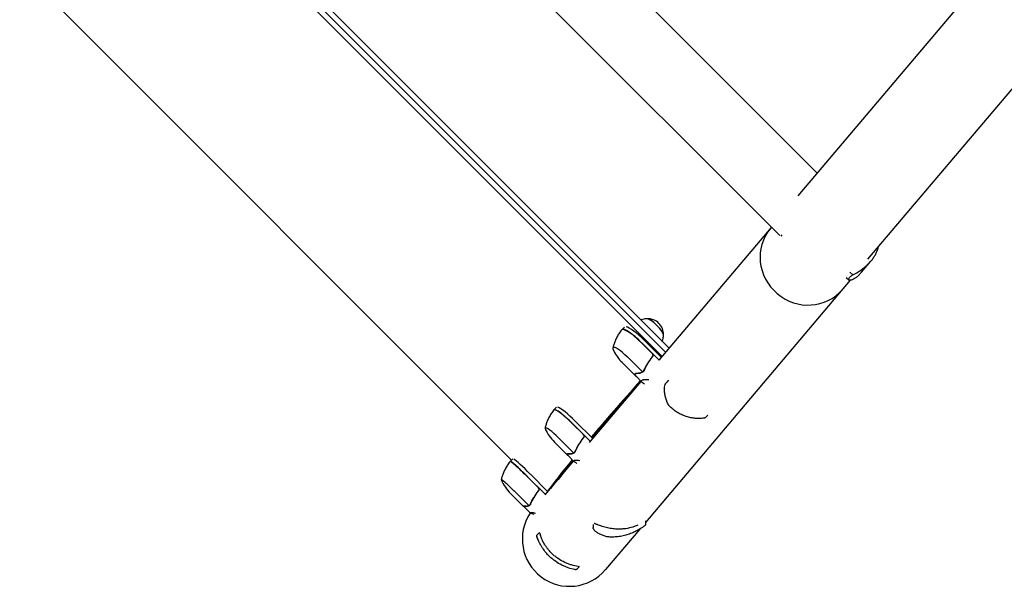
# Model space of a CAD drawing. Units: millimetres. Extents: x -11200 to 11200, y -11200 to 11200.
# Drawn here: x -4541 to -3480, y -4838 to -4227 of the extents above; entities that cross this region are included whole.
import ezdxf

# ---------------------------------------------------------------- set-up
doc = ezdxf.new("R2010")
doc.units = ezdxf.units.MM
doc.layers.add('2d', color=230, linetype='Continuous')

msp = doc.modelspace()

# ---------------------------------------------------------------- linework, layer by layer
at = {"layer": '2d'}
for p, q in [((-3701.9, -4417.1), (-1629, -1968.6)), ((-3626.7, -4485.6), (-1551.5, -2034.2)), ((-3721.9, -4460), (-4300.3, -3881.7)), ((-4421.4, -4001.1), (-3841, -4581.5)), ((-3848.7, -4590.4), (-4429.7, -4009.4)), ((-3844.8, -4586), (-4425.5, -4005.3)), ((-3681.4, -4392.9), (-3930.4, -4144)), ((-4541.2, -4171.7), (-4011, -4701.9)), ((-3851.9, -4594.3), (-3730.7, -4451.2)), ((-3719.4, -4459.2), (-3720.7, -4460.5)), ((-3633.7, -4499.5), (-3623.7, -4487.7)), ((-3623.7, -4487.7), (-3623.7, -4487.7)), ((-3646.2, -4499.6), (-3643.2, -4502.2)), ((-3645.8, -4508.1), (-3866.6, -4769)), ((-3650.3, -4505.2), (-3647.3, -4507.7)), ((-3647.2, -4507.8), (-3647.2, -4507.8)), ((-3889.3, -4558.7), (-3892.1, -4561.4)), ((-3849.3, -4591.3), (-3868, -4572.7)), ((-3859.6, -4586.8), (-3870.9, -4575.6)), ((-3870.7, -4575.4), (-3851.9, -4594.3)), ((-3886.1, -4590.8), (-3869.9, -4607)), ((-3891.8, -4596.6), (-3877.4, -4611)), ((-3868.9, -4606.5), (-3868.9, -4606.5)), ((-3926.9, -4682.9), (-3871.2, -4617.1)), ((-3877.6, -4609.1), (-3876.8, -4608.4)), ((-3877, -4611.2), (-3870.1, -4618.2)), ((-3841.7, -4615.8), (-3843.7, -4617.8)), ((-3962.4, -4644.8), (-3965.2, -4647.6)), ((-3923.4, -4678.8), (-3942.2, -4660)), ((-3799.4, -4653.6), (-3801.8, -4656)), ((-3933.9, -4674.1), (-3945.1, -4662.9)), ((-3945, -4662.8), (-3926, -4681.8)), ((-3960.2, -4678), (-3944, -4694.2)), ((-3964.7, -4682.5), (-3951, -4696.2)), ((-4012.4, -4703.4), (-4009.6, -4700.6)), ((-3950.9, -4695.5), (-3950.3, -4694.9)), ((-3950.6, -4696.4), (-3943.7, -4703.4)), ((-3943, -4693.7), (-3943, -4693.7)), ((-3974.6, -4739.2), (-3944, -4703.1)), ((-3982.5, -4731.2), (-3993.7, -4720)), ((-3993.6, -4719.9), (-3974.4, -4739)), ((-3971.8, -4736), (-3990.7, -4717)), ((-3970.9, -4733.7), (-3970.9, -4733.7)), ((-4011.8, -4738.1), (-3998.6, -4751.4)), ((-4008.5, -4734.8), (-3992.3, -4751)), ((-3998.3, -4751.4), (-3998, -4751.1)), ((-3998.2, -4751.6), (-3991.3, -4758.5)), ((-3991.4, -4750.6), (-3991.4, -4750.6)), ((-3923.1, -4771.3), (-3923.1, -4774.4)), ((-3872.8, -4776.3), (-3909.7, -4819.9)), ((-3866.6, -4767.3), (-3866.6, -4771)), ((-3980.8, -4779.9), (-3983.2, -4782.3)), ((-3937.7, -4816.7), (-3940.4, -4819.4))]:
    msp.add_line(p, q, dxfattribs=at)
for centre, radius, start, end in [((-3864.1, -4566.6), 17, 358.8581, 91.1419), ((-3856.5, -4561.2), 50, 207.511, 224.9999), ((-3929.4, -4647.1), 50, 205.4467, 225), ((-3976.5, -4702.8), 50, 204.2378, 225), ((-3948.5, -4787.1), 50.8, 146.2994, 319.7497)]:
    msp.add_arc(centre, radius, start, end, dxfattribs=at)
for centre, major_axis, ratio, start_param, end_param in [((-3693.1, -4485.3), (38.8, -32.8), 0.959216, 3.141593, 6.283185), ((-3856.1, -4558.7), (-8.84, 8.84), 0.207814, 3.199387, 6.225391), ((-3856.1, -4558.7), (-8.73, 8.73), 0.207814, 3.361944, 6.062834), ((-3874.5, -4579.3), (17.7, -17.7), 0.207814, 1.570796, 3.153438), ((-3874.4, -4579.1), (-17.7, 17.7), 0.207814, 6.283185, 6.306957), ((-3874.4, -4579.1), (-17.7, 17.7), 0.207814, 4.712388, 6.283185), ((-3871.6, -4576.4), (17.7, -17.7), 0.207814, 1.570796, 2.857699), ((-3888.7, -4593.5), (12.7, -12.7), 0.207814, 3.141592, 3.724648), ((-3888.7, -4593.5), (12.7, -12.7), 0.207814, 1.570796, 3.141592), ((-3947.6, -4665.4), (17.7, -17.7), 0.140733, 1.570796, 3.149518), ((-3947.5, -4665.3), (-17.7, 17.7), 0.140733, 4.712388, 6.283185), ((-3947.5, -4665.3), (-17.7, 17.7), 0.140733, 6.283185, 6.314636), ((-3944.7, -4662.5), (17.7, -17.7), 0.140733, 1.570796, 2.857699), ((-3840.4, -4640.9), (-1.8, -0.87), 0.654267, 6.282783, 6.283156), ((-3803.4, -4654.6), (-0.41, 1.96), 0.896752, 3.141591, 3.141696), ((-3962, -4679.8), (12.7, -12.7), 0.140733, 3.141592, 3.518861), ((-3962, -4679.8), (12.7, -12.7), 0.140733, 1.570796, 3.141592), ((-3991.9, -4718.2), (17.7, -17.7), 0.067102, 1.570796, 2.857698), ((-3994.9, -4721.2), (17.7, -17.7), 0.067102, 1.570796, 3.145342), ((-3994.7, -4721), (-17.7, 17.7), 0.067102, 0, 0.061079), ((-3994.7, -4721), (-17.7, 17.7), 0.067102, 4.712389, 6.283185), ((-4009.4, -4735.7), (12.7, -12.7), 0.067102, 3.141593, 3.316777), ((-4009.4, -4735.7), (12.7, -12.7), 0.067102, 1.570796, 3.141593)]:
    msp.add_ellipse(centre, major_axis=major_axis, ratio=ratio, start_param=start_param, end_param=end_param, dxfattribs=at)
for points, knots in [([(-3623.3, -4487.3), (-3622.9, -4486.7), (-3622.4, -4486.2), (-3621.6, -4485.1), (-3621.2, -4484.5), (-3620.1, -4482.8), (-3619.4, -4481.7), (-3618.1, -4479.5), (-3617.6, -4478.3), (-3616.6, -4476.1), (-3616.2, -4474.9), (-3615.7, -4473.3), (-3615.5, -4472.7), (-3615.4, -4472.2)], [0.02556721, 0.02556721, 0.02556721, 0.02556721, 0.0278438, 0.0278438, 0.03012038, 0.03012038, 0.03467356, 0.03467356, 0.03922673, 0.03922673, 0.04377991, 0.04377991, 0.04592547, 0.04592547, 0.04592547, 0.04592547]), ([(-3643.2, -4502.2), (-3641.2, -4501.3), (-3639.3, -4500.3), (-3635.6, -4498.1), (-3633.9, -4496.9), (-3631.3, -4495), (-3630.5, -4494.4), (-3628.9, -4493), (-3628.2, -4492.3), (-3625.9, -4490.2), (-3624.6, -4488.8), (-3623.3, -4487.3)], [0, 0, 0, 0, 0.0063918, 0.0063918, 0.01278361, 0.01278361, 0.01597951, 0.01597951, 0.01917541, 0.01917541, 0.02556721, 0.02556721, 0.02556721, 0.02556721]), ([(-3633.7, -4499.5), (-3633.9, -4499.8), (-3634.1, -4500), (-3634.8, -4500.8), (-3635.2, -4501.2), (-3636.5, -4502.6), (-3637.3, -4503.5), (-3638.2, -4504.3)], [0.053756319, 0.053756319, 0.053756319, 0.053756319, 0.054883113, 0.054883113, 0.056701157, 0.056701157, 0.060337245, 0.060337245, 0.060337245, 0.060337245]), ([(-3638.2, -4504.3), (-3639.2, -4505.2), (-3640.2, -4505.9), (-3642, -4507), (-3642.9, -4507.4), (-3644.1, -4507.8), (-3644.4, -4507.9), (-3644.9, -4508), (-3645.1, -4508), (-3645.4, -4508.1), (-3645.6, -4508.1), (-3646.3, -4508.1), (-3646.7, -4508.1), (-3647.3, -4507.7), (-3647.5, -4507.5), (-3647.5, -4507), (-3647.5, -4506.9), (-3647.5, -4506.8), (-3647.5, -4506.7), (-3647.3, -4506.3), (-3647.2, -4506.1), (-3646.7, -4505.4), (-3646.3, -4504.8), (-3645.3, -4503.9), (-3644.9, -4503.6), (-3644.1, -4502.9), (-3643.6, -4502.5), (-3643.2, -4502.2)], [0, 0, 0, 0, 0.00748124, 0.00748124, 0.01496248, 0.01496248, 0.01870311, 0.01870311, 0.02057342, 0.02057342, 0.02244373, 0.02244373, 0.02992497, 0.02992497, 0.03740621, 0.03740621, 0.03927652, 0.03927652, 0.04114683, 0.04114683, 0.04488745, 0.04488745, 0.0523687, 0.0523687, 0.05610932, 0.05610932, 0.05984994, 0.05984994, 0.05984994, 0.05984994]), ([(-3864.3, -4549.7), (-3864.8, -4549.7), (-3865.5, -4549.7), (-3866.9, -4549.8), (-3867.7, -4549.9), (-3869.3, -4550.3), (-3870.2, -4550.6), (-3871.3, -4551), (-3871.4, -4551), (-3871.5, -4551)], [6.0628339, 6.0628339, 6.0628339, 6.0628339, 6.1064286, 6.1064286, 6.1500233, 6.1500233, 6.1936179, 6.1936179, 6.1982897, 6.1982897, 6.1982897, 6.1982897]), ([(-3892.4, -4561.8), (-3893.4, -4563.1), (-3894.4, -4564.4), (-3896.1, -4567.1), (-3896.8, -4568.4), (-3898.2, -4571.1), (-3898.8, -4572.4), (-3899.9, -4575), (-3900.3, -4576.3), (-3901.1, -4578.8), (-3901.4, -4580), (-3901.7, -4581.2)], [6.3072913, 6.3072913, 6.3072913, 6.3072913, 6.3284281, 6.3284281, 6.3495648, 6.3495648, 6.3707015, 6.3707015, 6.3918382, 6.3918382, 6.4129749, 6.4129749, 6.4129749, 6.4129749]), ([(-3892.3, -4561.6), (-3892.3, -4561.6), (-3892.3, -4561.7), (-3892.3, -4561.7), (-3892.3, -4561.7), (-3892.3, -4561.7), (-3892.3, -4561.7), (-3892.4, -4561.7), (-3892.4, -4561.8), (-3892.4, -4561.8), (-3892.4, -4561.8), (-3892.4, -4561.8)], [0.01184556, 0.01184556, 0.01184556, 0.01184556, 0.01429766, 0.01429766, 0.01674975, 0.01674975, 0.01920184, 0.01920184, 0.02165394, 0.02165394, 0.02410603, 0.02410603, 0.02410603, 0.02410603]), ([(-3848.5, -4574), (-3848.5, -4573.9), (-3848.4, -4573.8), (-3848, -4572.8), (-3847.8, -4571.9), (-3847.4, -4570.2), (-3847.3, -4569.4), (-3847.2, -4568), (-3847.2, -4567.4), (-3847.2, -4566.8)], [3.2264883, 3.2264883, 3.2264883, 3.2264883, 3.23116, 3.23116, 3.2747547, 3.2747547, 3.3183494, 3.3183494, 3.361944, 3.361944, 3.361944, 3.361944]), ([(-3859.4, -4590.8), (-3861.3, -4593.1), (-3862.9, -4595.4), (-3865.8, -4600.3), (-3867.2, -4602.8), (-3868.3, -4605.4)], [0, 0, 0, 0, 0.00859307, 0.00859307, 0.01718614, 0.01718614, 0.01718614, 0.01718614]), ([(-3868.2, -4605.5), (-3867, -4602.9), (-3865.7, -4600.4), (-3863.4, -4596.7), (-3862.6, -4595.5), (-3861.4, -4593.7), (-3861, -4593.1), (-3860.1, -4591.9), (-3859.6, -4591.4), (-3859.2, -4590.8)], [0, 0, 0, 0, 0.00869705, 0.00869705, 0.01304558, 0.01304558, 0.01521984, 0.01521984, 0.01739411, 0.01739411, 0.01739411, 0.01739411]), ([(-3859.4, -4586.8), (-3859.3, -4586.9), (-3859.1, -4587.1), (-3858.9, -4587.4), (-3858.8, -4587.5), (-3858.7, -4587.9), (-3858.6, -4588), (-3858.5, -4588.4), (-3858.5, -4588.6), (-3858.5, -4588.9), (-3858.5, -4589.1), (-3858.6, -4589.5), (-3858.6, -4589.7), (-3858.7, -4590), (-3858.8, -4590.2), (-3859, -4590.5), (-3859.1, -4590.6), (-3859.2, -4590.8)], [0, 0, 0, 0, 0.000547172, 0.000547172, 0.001094344, 0.001094344, 0.001641516, 0.001641516, 0.002188688, 0.002188688, 0.00273586, 0.00273586, 0.003283032, 0.003283032, 0.003830204, 0.003830204, 0.004377377, 0.004377377, 0.004377377, 0.004377377]), ([(-3859.1, -4587.6), (-3858.9, -4587.9), (-3858.9, -4588.1), (-3858.8, -4588.6), (-3858.8, -4588.7), (-3858.8, -4589), (-3858.8, -4589.1), (-3858.8, -4589.5), (-3858.9, -4589.8), (-3859.1, -4590.3), (-3859.3, -4590.6), (-3859.4, -4590.8)], [0.001013661, 0.001013661, 0.001013661, 0.001013661, 0.001852653, 0.001852653, 0.002272148, 0.002272148, 0.002691644, 0.002691644, 0.003530636, 0.003530636, 0.004369628, 0.004369628, 0.004369628, 0.004369628]), ([(-3870.4, -4607.3), (-3870.3, -4607.2), (-3870.1, -4607.1), (-3869.6, -4606.8), (-3869.3, -4606.6), (-3869.1, -4606.4)], [0, 0, 0, 0, 0.001054862, 0.001054862, 0.002109724, 0.002109724, 0.002109724, 0.002109724]), ([(-3869.2, -4606.8), (-3869.4, -4606.9), (-3869.6, -4607.1), (-3869.9, -4607.3), (-3870.1, -4607.4), (-3870.2, -4607.4)], [0.000526185, 0.000526185, 0.000526185, 0.000526185, 0.001315456, 0.001315456, 0.002104727, 0.002104727, 0.002104727, 0.002104727]), ([(-3869.1, -4606.4), (-3869.2, -4606.5), (-3869.3, -4606.6), (-3869.6, -4606.8), (-3869.8, -4606.9), (-3869.9, -4607)], [0.001328787, 0.001328787, 0.001328787, 0.001328787, 0.001872455, 0.001872455, 0.002416124, 0.002416124, 0.002416124, 0.002416124]), ([(-3868.9, -4606.5), (-3868.9, -4606.5), (-3868.9, -4606.5), (-3868.9, -4606.5), (-3868.9, -4606.5), (-3868.8, -4606.5), (-3868.8, -4606.4), (-3868.8, -4606.4), (-3868.7, -4606.3), (-3868.7, -4606.2), (-3868.6, -4606.2), (-3868.5, -4606), (-3868.5, -4605.9), (-3868.5, -4605.8)], [-0.000011016, -0.000011016, -0.000011016, -0.000011016, 0.000042954, 0.000042954, 0.000096924, 0.000096924, 0.000204863, 0.000204863, 0.000420741, 0.000420741, 0.000852499, 0.000852499, 0.001716013, 0.001716013, 0.001716013, 0.001716013]), ([(-3871.4, -4616.8), (-3890.8, -4638.7), (-3907.5, -4657.9), (-3922.5, -4675.6), (-3923.4, -4676.7), (-3924.4, -4677.8)], [0.1638849, 0.1638849, 0.1638849, 0.1638849, 0.5, 0.5, 0.5231647, 0.5231647, 0.5231647, 0.5231647]), ([(-3876.5, -4611.7), (-3877.1, -4611.3), (-3877.6, -4610.9), (-3878.1, -4610.1), (-3878.2, -4609.8), (-3878.2, -4609.4)], [0, 0, 0, 0, 0.00517024, 0.00517024, 0.01034048, 0.01034048, 0.01034048, 0.01034048]), ([(-3877.3, -4608.5), (-3876.8, -4608.3), (-3876.2, -4608.2), (-3874.7, -4608), (-3873.8, -4607.9), (-3872.7, -4607.9)], [0, 0, 0, 0, 0.00517024, 0.00517024, 0.01034048, 0.01034048, 0.01034048, 0.01034048]), ([(-3872.7, -4607.9), (-3872.5, -4607.9), (-3872.3, -4607.9), (-3871.9, -4607.8), (-3871.7, -4607.8), (-3871.2, -4607.6), (-3870.8, -4607.5), (-3870.4, -4607.3)], [0, 0, 0, 0, 0.001089402, 0.001089402, 0.002178803, 0.002178803, 0.004357607, 0.004357607, 0.004357607, 0.004357607]), ([(-3870.2, -4607.4), (-3870.4, -4607.5), (-3870.6, -4607.6), (-3870.9, -4607.7), (-3871, -4607.8), (-3871.2, -4607.9), (-3871.3, -4607.9), (-3871.3, -4607.9), (-3871.3, -4607.9), (-3871.3, -4607.9), (-3871.4, -4607.9), (-3871.8, -4608.1), (-3872.2, -4608.1), (-3872.6, -4608.1)], [0, 0, 0, 0, 0.25, 0.25, 0.375, 0.4375, 0.46875, 0.484375, 0.492188, 0.492188, 0.5, 0.5, 1, 1, 1, 1]), ([(-3867.5, -4620.1), (-3868.3, -4619.6), (-3868.9, -4619.2), (-3869.6, -4618.6), (-3869.8, -4618.4), (-3870.1, -4618.2), (-3870.2, -4618), (-3870.4, -4617.9), (-3870.4, -4617.8), (-3870.5, -4617.8), (-3871, -4617), (-3871.1, -4616.5), (-3870.5, -4615.8), (-3870.1, -4615.7), (-3869.4, -4615.4), (-3869.2, -4615.4), (-3868.8, -4615.3), (-3868.5, -4615.3), (-3868.3, -4615.2), (-3868.1, -4615.2), (-3868.1, -4615.2), (-3866.7, -4615), (-3865.1, -4615), (-3863.1, -4615.1)], [0.003845, 0.003845, 0.003845, 0.003845, 0.125, 0.125, 0.1875, 0.1875, 0.21875, 0.234375, 0.234375, 0.25, 0.25, 0.5, 0.5, 0.625, 0.625, 0.6875, 0.6875, 0.71875, 0.734375, 0.734375, 0.75, 0.75, 0.9766828, 0.9766828, 0.9766828, 0.9766828]), ([(-3842.2, -4641.8), (-3842.9, -4640.3), (-3843.5, -4638.8), (-3844.5, -4635.8), (-3844.9, -4634.4), (-3845.6, -4631.5), (-3845.8, -4630.1), (-3846, -4627.5), (-3846.1, -4626.2), (-3846, -4623.9), (-3845.9, -4622.9), (-3845.5, -4620.9), (-3845.2, -4620.1), (-3844.5, -4618.8), (-3844.2, -4618.3), (-3843.7, -4617.8)], [0, 0, 0, 0, 6.454299, 6.454299, 13.054312, 13.054312, 19.834338, 19.834338, 26.713971, 26.713971, 33.607471, 33.607471, 40.504135, 40.504135, 45.446481, 45.446481, 45.446481, 45.446481]), ([(-3965.4, -4647.9), (-3966.5, -4649.2), (-3967.4, -4650.5), (-3969.1, -4653.2), (-3969.9, -4654.5), (-3971.3, -4657.2), (-3971.9, -4658.5), (-3973, -4661.1), (-3973.4, -4662.4), (-3974.2, -4664.9), (-3974.6, -4666.1), (-3974.8, -4667.3)], [6.29931338, 6.29931338, 6.29931338, 6.29931338, 6.31342876, 6.31342876, 6.32754415, 6.32754415, 6.34165953, 6.34165953, 6.35577492, 6.35577492, 6.3698903, 6.3698903, 6.3698903, 6.3698903]), ([(-3965.3, -4647.7), (-3965.3, -4647.8), (-3965.3, -4647.8), (-3965.4, -4647.8), (-3965.4, -4647.8), (-3965.4, -4647.8), (-3965.4, -4647.8), (-3965.4, -4647.8), (-3965.4, -4647.9), (-3965.4, -4647.9), (-3965.4, -4647.9), (-3965.4, -4647.9)], [0.007925562, 0.007925562, 0.007925562, 0.007925562, 0.009566063, 0.009566063, 0.011206564, 0.011206564, 0.012847066, 0.012847066, 0.014487567, 0.014487567, 0.016128068, 0.016128068, 0.016128068, 0.016128068]), ([(-3840.9, -4643.6), (-3841, -4643.5), (-3841.1, -4643.3), (-3841.2, -4643.2), (-3841.3, -4643.2), (-3841.3, -4643.1), (-3841.3, -4643.1), (-3841.4, -4643), (-3841.4, -4643), (-3841.6, -4642.7), (-3841.8, -4642.5), (-3842, -4642.1), (-3842.1, -4641.9), (-3842.2, -4641.8)], [0, 0, 0, 0, 0.451631, 0.451631, 0.562902, 0.562902, 0.646348, 0.646348, 0.896928, 0.896928, 1.655096, 1.655096, 2.294864, 2.294864, 2.294864, 2.294864]), ([(-3802.9, -4656.6), (-3804, -4656.8), (-3805.1, -4657), (-3807.6, -4657.2), (-3809, -4657.2), (-3811.9, -4657.1), (-3813.5, -4657), (-3816.7, -4656.5), (-3818.3, -4656.2), (-3821.8, -4655.3), (-3823.5, -4654.7), (-3826.9, -4653.4), (-3828.6, -4652.6), (-3831.9, -4650.8), (-3833.5, -4649.8), (-3836.5, -4647.6), (-3838, -4646.4), (-3839.9, -4644.6), (-3840.4, -4644.1), (-3840.9, -4643.6)], [0, 0, 0, 0, 6.660494, 6.660494, 13.434778, 13.434778, 20.331876, 20.331876, 27.295657, 27.295657, 34.18264, 34.18264, 40.867529, 40.867529, 47.29103, 47.29103, 53.460111, 53.460111, 55.763241, 55.763241, 55.763241, 55.763241]), ([(-3801.8, -4656), (-3802, -4656.2), (-3802.2, -4656.3), (-3802.6, -4656.5), (-3802.8, -4656.5), (-3802.9, -4656.6)], [0, 0, 0, 0, 0.680267, 0.680267, 1.325809, 1.325809, 1.325809, 1.325809]), ([(-3933.7, -4678.1), (-3935.5, -4680.4), (-3937.2, -4682.8), (-3940.1, -4687.6), (-3941.4, -4690.1), (-3942.5, -4692.6)], [0, 0, 0, 0, 0.00859307, 0.00859307, 0.01718614, 0.01718614, 0.01718614, 0.01718614]), ([(-3942.3, -4692.7), (-3941.2, -4690.2), (-3939.9, -4687.7), (-3937.7, -4684), (-3936.9, -4682.8), (-3935.7, -4681), (-3935.2, -4680.5), (-3934.4, -4679.3), (-3933.9, -4678.7), (-3933.5, -4678.1)], [0, 0, 0, 0, 0.00869705, 0.00869705, 0.01304558, 0.01304558, 0.01521984, 0.01521984, 0.01739411, 0.01739411, 0.01739411, 0.01739411]), ([(-3933.7, -4674.1), (-3933.5, -4674.2), (-3933.4, -4674.4), (-3933.2, -4674.7), (-3933.1, -4674.8), (-3933, -4675.2), (-3932.9, -4675.4), (-3932.8, -4675.7), (-3932.8, -4675.9), (-3932.8, -4676.3), (-3932.8, -4676.4), (-3932.8, -4676.8), (-3932.9, -4677), (-3933, -4677.3), (-3933.1, -4677.5), (-3933.2, -4677.8), (-3933.3, -4678), (-3933.5, -4678.1)], [0, 0, 0, 0, 0.000547172, 0.000547172, 0.001094344, 0.001094344, 0.001641516, 0.001641516, 0.002188688, 0.002188688, 0.00273586, 0.00273586, 0.003283032, 0.003283032, 0.003830204, 0.003830204, 0.004377377, 0.004377377, 0.004377377, 0.004377377]), ([(-3933.3, -4675), (-3933.2, -4675.2), (-3933.1, -4675.5), (-3933.1, -4675.9), (-3933.1, -4676), (-3933, -4676.3), (-3933.1, -4676.5), (-3933.1, -4676.9), (-3933.2, -4677.2), (-3933.4, -4677.7), (-3933.5, -4677.9), (-3933.7, -4678.1)], [0.001013661, 0.001013661, 0.001013661, 0.001013661, 0.001852653, 0.001852653, 0.002272148, 0.002272148, 0.002691644, 0.002691644, 0.003530636, 0.003530636, 0.004369628, 0.004369628, 0.004369628, 0.004369628]), ([(-3950.2, -4696.8), (-3950.4, -4696.7), (-3950.6, -4696.6), (-3951.1, -4696.1), (-3951.3, -4695.9), (-3951.3, -4695.6)], [0.003126707, 0.003126707, 0.003126707, 0.003126707, 0.005170242, 0.005170242, 0.010340483, 0.010340483, 0.010340483, 0.010340483]), ([(-3950.7, -4695), (-3950.3, -4694.9), (-3949.8, -4694.8), (-3948.4, -4694.8), (-3947.6, -4694.8), (-3946.6, -4694.9)], [0, 0, 0, 0, 0.00517024, 0.00517024, 0.01034048, 0.01034048, 0.01034048, 0.01034048]), ([(-3946.6, -4694.9), (-3946.4, -4694.9), (-3946.2, -4694.9), (-3945.9, -4694.9), (-3945.7, -4694.8), (-3945.2, -4694.7), (-3944.8, -4694.6), (-3944.5, -4694.4)], [0, 0, 0, 0, 0.001089402, 0.001089402, 0.002178803, 0.002178803, 0.004357607, 0.004357607, 0.004357607, 0.004357607]), ([(-3944.3, -4694.6), (-3944.4, -4694.6), (-3944.6, -4694.7), (-3944.9, -4694.8), (-3945, -4694.9), (-3945.2, -4694.9), (-3945.3, -4694.9), (-3945.3, -4694.9), (-3945.3, -4694.9), (-3945.3, -4694.9), (-3945.3, -4694.9), (-3945.8, -4695), (-3946.1, -4695.1), (-3946.5, -4695.1)], [0, 0, 0, 0, 0.25, 0.25, 0.375, 0.4375, 0.46875, 0.484375, 0.492188, 0.492188, 0.5, 0.5, 1, 1, 1, 1]), ([(-3944.5, -4694.4), (-3944.4, -4694.4), (-3944.1, -4694.3), (-3943.7, -4694), (-3943.4, -4693.8), (-3943.2, -4693.6)], [0, 0, 0, 0, 0.001054862, 0.001054862, 0.002109724, 0.002109724, 0.002109724, 0.002109724]), ([(-3943.3, -4694), (-3943.5, -4694.1), (-3943.7, -4694.2), (-3944, -4694.4), (-3944.1, -4694.5), (-3944.3, -4694.6)], [0.000526185, 0.000526185, 0.000526185, 0.000526185, 0.001315456, 0.001315456, 0.002104727, 0.002104727, 0.002104727, 0.002104727]), ([(-3940.4, -4705.4), (-3941, -4705.1), (-3941.5, -4704.8), (-3942.3, -4704.4), (-3942.6, -4704.2), (-3942.9, -4704), (-3943.1, -4703.9), (-3943.2, -4703.8), (-3943.3, -4703.7), (-3943.3, -4703.7), (-3944, -4703.1), (-3944.2, -4702.7), (-3943.8, -4702.3), (-3943.5, -4702.1), (-3943, -4702), (-3942.8, -4702), (-3942.4, -4702), (-3942.2, -4701.9), (-3942, -4701.9), (-3941.8, -4701.9), (-3941.7, -4701.9), (-3940.6, -4701.9), (-3939.2, -4702), (-3937.5, -4702.2)], [0.0238008, 0.0238008, 0.0238008, 0.0238008, 0.125, 0.125, 0.1875, 0.1875, 0.21875, 0.234375, 0.234375, 0.25, 0.25, 0.5, 0.5, 0.625, 0.625, 0.6875, 0.6875, 0.71875, 0.734375, 0.734375, 0.75, 0.75, 0.9613094, 0.9613094, 0.9613094, 0.9613094]), ([(-3943.2, -4693.6), (-3943.3, -4693.7), (-3943.5, -4693.8), (-3943.7, -4694), (-3943.9, -4694.1), (-3944, -4694.2)], [0.001328787, 0.001328787, 0.001328787, 0.001328787, 0.001872455, 0.001872455, 0.002416124, 0.002416124, 0.002416124, 0.002416124]), ([(-3943, -4693.7), (-3943, -4693.7), (-3943, -4693.7), (-3943, -4693.7), (-3943, -4693.7), (-3943, -4693.6), (-3942.9, -4693.6), (-3942.9, -4693.6), (-3942.9, -4693.5), (-3942.8, -4693.4), (-3942.7, -4693.3), (-3942.6, -4693.1), (-3942.6, -4693), (-3942.5, -4692.9)], [-0.000011016, -0.000011016, -0.000011016, -0.000011016, 0.000042954, 0.000042954, 0.000096924, 0.000096924, 0.000204863, 0.000204863, 0.000420741, 0.000420741, 0.000852499, 0.000852499, 0.001716013, 0.001716013, 0.001716013, 0.001716013]), ([(-3942.3, -4692.2), (-3942.3, -4692.2), (-3942.4, -4692.3), (-3942.4, -4692.5), (-3942.5, -4692.7), (-3942.5, -4692.8)], [0.004009898, 0.004009898, 0.004009898, 0.004009898, 0.004264139, 0.004264139, 0.005685519, 0.005685519, 0.005685519, 0.005685519]), ([(-4012.7, -4703.7), (-4013.7, -4704.9), (-4014.6, -4706.2), (-4016.4, -4708.9), (-4017.1, -4710.2), (-4018.5, -4712.9), (-4019.2, -4714.2), (-4020.2, -4716.8), (-4020.7, -4718.1), (-4021.5, -4720.6), (-4021.9, -4721.8), (-4022.1, -4723)], [6.29081561, 6.29081561, 6.29081561, 6.29081561, 6.29748599, 6.29748599, 6.30415637, 6.30415637, 6.31082675, 6.31082675, 6.31749713, 6.31749713, 6.32416751, 6.32416751, 6.32416751, 6.32416751]), ([(-4012.6, -4703.5), (-4012.6, -4703.5), (-4012.6, -4703.5), (-4012.6, -4703.6), (-4012.6, -4703.6), (-4012.6, -4703.6), (-4012.6, -4703.6), (-4012.6, -4703.6), (-4012.6, -4703.6), (-4012.7, -4703.6), (-4012.7, -4703.6), (-4012.7, -4703.7)], [0.003749734, 0.003749734, 0.003749734, 0.003749734, 0.004525847, 0.004525847, 0.005301961, 0.005301961, 0.006078074, 0.006078074, 0.006854187, 0.006854187, 0.007630301, 0.007630301, 0.007630301, 0.007630301]), ([(-3981.9, -4732), (-3981.8, -4732.3), (-3981.7, -4732.6), (-3981.6, -4733), (-3981.6, -4733.1), (-3981.6, -4733.4), (-3981.6, -4733.5), (-3981.7, -4734), (-3981.7, -4734.2), (-3982, -4734.8), (-3982.1, -4735), (-3982.3, -4735.2)], [0.001013661, 0.001013661, 0.001013661, 0.001013661, 0.001852653, 0.001852653, 0.002272148, 0.002272148, 0.002691644, 0.002691644, 0.003530636, 0.003530636, 0.004369628, 0.004369628, 0.004369628, 0.004369628]), ([(-3982.2, -4731.2), (-3982.1, -4731.3), (-3982, -4731.5), (-3981.8, -4731.8), (-3981.7, -4731.9), (-3981.5, -4732.3), (-3981.5, -4732.4), (-3981.4, -4732.8), (-3981.4, -4733), (-3981.3, -4733.4), (-3981.3, -4733.5), (-3981.4, -4733.9), (-3981.4, -4734.1), (-3981.5, -4734.4), (-3981.6, -4734.6), (-3981.8, -4734.9), (-3981.9, -4735.1), (-3982, -4735.2)], [0, 0, 0, 0, 0.000547172, 0.000547172, 0.001094344, 0.001094344, 0.001641516, 0.001641516, 0.002188688, 0.002188688, 0.00273586, 0.00273586, 0.003283032, 0.003283032, 0.003830204, 0.003830204, 0.004377377, 0.004377377, 0.004377377, 0.004377377]), ([(-3982.3, -4735.2), (-3984.1, -4737.5), (-3985.7, -4739.8), (-3988.5, -4744.6), (-3989.8, -4747), (-3990.9, -4749.5)], [0, 0, 0, 0, 0.00859307, 0.00859307, 0.01718614, 0.01718614, 0.01718614, 0.01718614]), ([(-3990.7, -4749.6), (-3989.6, -4747.1), (-3988.4, -4744.7), (-3986.2, -4741.1), (-3985.4, -4739.9), (-3984.2, -4738.1), (-3983.8, -4737.5), (-3982.9, -4736.4), (-3982.5, -4735.8), (-3982, -4735.2)], [0, 0, 0, 0, 0.00869705, 0.00869705, 0.01304558, 0.01304558, 0.01521984, 0.01521984, 0.01739411, 0.01739411, 0.01739411, 0.01739411]), ([(-3983.1, -4736.3), (-3983.2, -4736.4), (-3983.3, -4736.6), (-3983.5, -4736.9), (-3983.7, -4737.1), (-3983.9, -4737.3), (-3983.9, -4737.4), (-3984, -4737.5)], [0.020888347, 0.020888347, 0.020888347, 0.020888347, 0.021945813, 0.021945813, 0.02300328, 0.02300328, 0.023450052, 0.023450052, 0.023450052, 0.023450052]), ([(-3983.1, -4736.3), (-3983, -4736.2), (-3983, -4736.2), (-3983, -4736.1), (-3983, -4736.1), (-3983, -4736.1)], [0, 0, 0, 0, 0.0004985149, 0.0004985149, 0.000910916, 0.000910916, 0.000910916, 0.000910916]), ([(-3998.3, -4751.1), (-3998, -4751.1), (-3997.5, -4751.1), (-3996.3, -4751.2), (-3995.6, -4751.3), (-3994.7, -4751.5)], [0, 0, 0, 0, 0.00517024, 0.00517024, 0.01034048, 0.01034048, 0.01034048, 0.01034048]), ([(-3994.7, -4751.5), (-3994.5, -4751.5), (-3994.3, -4751.5), (-3994, -4751.5), (-3993.8, -4751.5), (-3993.4, -4751.4), (-3993.1, -4751.3), (-3992.8, -4751.2)], [0, 0, 0, 0, 0.001089402, 0.001089402, 0.002178803, 0.002178803, 0.004357607, 0.004357607, 0.004357607, 0.004357607]), ([(-3992.5, -4751.3), (-3992.7, -4751.4), (-3992.8, -4751.5), (-3993.1, -4751.5), (-3993.2, -4751.6), (-3993.3, -4751.6), (-3993.4, -4751.6), (-3993.4, -4751.6), (-3993.5, -4751.6), (-3993.5, -4751.6), (-3993.5, -4751.6), (-3993.9, -4751.7), (-3994.2, -4751.7), (-3994.5, -4751.6)], [0, 0, 0, 0, 0.25, 0.25, 0.375, 0.4375, 0.46875, 0.484375, 0.492188, 0.492188, 0.5, 0.5, 1, 1, 1, 1]), ([(-3992.8, -4751.2), (-3992.6, -4751.2), (-3992.4, -4751.1), (-3992, -4750.8), (-3991.8, -4750.7), (-3991.5, -4750.4)], [0, 0, 0, 0, 0.001054862, 0.001054862, 0.002109724, 0.002109724, 0.002109724, 0.002109724]), ([(-3991.7, -4750.8), (-3991.8, -4751), (-3992, -4751.1), (-3992.3, -4751.2), (-3992.4, -4751.3), (-3992.5, -4751.3)], [0.000526185, 0.000526185, 0.000526185, 0.000526185, 0.001315456, 0.001315456, 0.002104727, 0.002104727, 0.002104727, 0.002104727]), ([(-3991.5, -4750.4), (-3991.7, -4750.6), (-3991.8, -4750.7), (-3992.1, -4750.9), (-3992.2, -4750.9), (-3992.3, -4751)], [0.001328787, 0.001328787, 0.001328787, 0.001328787, 0.001872455, 0.001872455, 0.002416124, 0.002416124, 0.002416124, 0.002416124]), ([(-3991.4, -4750.6), (-3991.4, -4750.6), (-3991.3, -4750.6), (-3991.3, -4750.5), (-3991.3, -4750.5), (-3991.3, -4750.5), (-3991.3, -4750.5), (-3991.2, -4750.4), (-3991.2, -4750.4), (-3991.1, -4750.2), (-3991, -4750.2), (-3990.9, -4749.9), (-3990.8, -4749.8), (-3990.8, -4749.7)], [-0.000008013, -0.000008013, -0.000008013, -0.000008013, 0.000042954, 0.000042954, 0.000096924, 0.000096924, 0.000204863, 0.000204863, 0.000420741, 0.000420741, 0.000852499, 0.000852499, 0.001716013, 0.001716013, 0.001716013, 0.001716013]), ([(-3989.5, -4746.5), (-3989.6, -4746.9), (-3989.8, -4747.2), (-3990, -4747.8), (-3990.2, -4748.1), (-3990.4, -4748.6), (-3990.5, -4748.8), (-3990.6, -4749.2), (-3990.7, -4749.4), (-3990.7, -4749.6)], [0, 0, 0, 0, 0.00142138, 0.00142138, 0.00284276, 0.00284276, 0.004264139, 0.004264139, 0.005685519, 0.005685519, 0.005685519, 0.005685519]), ([(-3986.5, -4760.6), (-3987.3, -4760.3), (-3988.1, -4760), (-3989, -4759.7), (-3989.3, -4759.5), (-3989.7, -4759.4), (-3989.9, -4759.3), (-3990.1, -4759.2), (-3990.2, -4759.2), (-3990.3, -4759.1), (-3991.1, -4758.7), (-3991.5, -4758.4), (-3991.3, -4758.2), (-3991.1, -4758.2), (-3990.6, -4758.2), (-3990.4, -4758.2), (-3990.1, -4758.2), (-3989.9, -4758.2), (-3989.8, -4758.3), (-3989.6, -4758.3), (-3989.6, -4758.3), (-3988.5, -4758.4), (-3987, -4758.6), (-3985.1, -4759)], [0.0030433, 0.0030433, 0.0030433, 0.0030433, 0.125, 0.125, 0.1875, 0.1875, 0.21875, 0.234375, 0.234375, 0.25, 0.25, 0.5, 0.5, 0.625, 0.625, 0.6875, 0.6875, 0.71875, 0.734375, 0.734375, 0.75, 0.75, 0.9875719, 0.9875719, 0.9875719, 0.9875719]), ([(-3908.1, -4784.5), (-3909.5, -4784.1), (-3910.9, -4783.7), (-3913.4, -4782.8), (-3914.6, -4782.3), (-3916.8, -4781.2), (-3917.7, -4780.6), (-3919.5, -4779.5), (-3920.2, -4778.9), (-3921.5, -4777.7), (-3922, -4777.1), (-3922.8, -4775.9), (-3923.1, -4775.3), (-3923.1, -4774.4)], [0, 0, 0, 0, 6.456545, 6.456545, 13.057402, 13.057402, 19.844898, 19.844898, 26.755581, 26.755581, 33.801289, 33.801289, 40.541117, 40.541117, 40.541117, 40.541117]), ([(-3921.3, -4770.2), (-3921.2, -4770.2), (-3921.1, -4770.2), (-3920.8, -4770.3), (-3920.7, -4770.3), (-3920.5, -4770.4), (-3920.4, -4770.5), (-3919.8, -4770.7), (-3919.2, -4771), (-3918.5, -4771.3)], [0, 0, 0, 0, 0.001035805, 0.001035805, 0.001553707, 0.001553707, 0.002071609, 0.002071609, 0.004143218, 0.004143218, 0.004143218, 0.004143218]), ([(-3896.1, -4776.3), (-3898, -4776.3), (-3899.9, -4776.2), (-3902.8, -4775.8), (-3903.7, -4775.7), (-3905.7, -4775.4), (-3906.6, -4775.2), (-3909.5, -4774.5), (-3911.3, -4774), (-3914.1, -4773.1), (-3915, -4772.7), (-3916.8, -4772), (-3917.7, -4771.7), (-3918.5, -4771.3)], [0.0368458, 0.0368458, 0.0368458, 0.0368458, 0.04265779, 0.04265779, 0.04556378, 0.04556378, 0.04846978, 0.04846978, 0.05428177, 0.05428177, 0.05718776, 0.05718776, 0.06009375, 0.06009375, 0.06009375, 0.06009375]), ([(-3867.5, -4772.7), (-3868.2, -4773.2), (-3869, -4773.8), (-3870.8, -4775), (-3871.9, -4775.7), (-3874.2, -4777.1), (-3875.5, -4777.8), (-3878.3, -4779.3), (-3879.8, -4780), (-3883.1, -4781.3), (-3884.8, -4781.9), (-3888.3, -4783), (-3890.2, -4783.5), (-3893.9, -4784.2), (-3895.9, -4784.5), (-3899.7, -4784.8), (-3901.7, -4784.9), (-3904.5, -4784.8), (-3905.4, -4784.8), (-3906.2, -4784.7)], [0, 0, 0, 0, 6.326933, 6.326933, 12.837359, 12.837359, 19.586964, 19.586964, 26.479358, 26.479358, 33.348331, 33.348331, 40.043152, 40.043152, 46.487012, 46.487012, 52.675895, 52.675895, 55.378278, 55.378278, 55.378278, 55.378278]), ([(-3874.7, -4771.9), (-3875.4, -4772.2), (-3876, -4772.5), (-3877.3, -4773), (-3877.9, -4773.2), (-3879, -4773.6), (-3879.6, -4773.8), (-3882.6, -4774.8), (-3885.1, -4775.4), (-3888.5, -4775.9), (-3889.1, -4775.9), (-3890.5, -4776.1), (-3891.2, -4776.1), (-3893.3, -4776.3), (-3894.7, -4776.3), (-3896.1, -4776.3)], [0.01279711, 0.01279711, 0.01279711, 0.01279711, 0.01537212, 0.01537212, 0.01751949, 0.01751949, 0.01966686, 0.01966686, 0.02825633, 0.02825633, 0.0304037, 0.0304037, 0.03255106, 0.03255106, 0.0368458, 0.0368458, 0.0368458, 0.0368458]), ([(-3866.6, -4771), (-3866.6, -4771.2), (-3866.6, -4771.4), (-3866.8, -4771.8), (-3866.9, -4772), (-3867.1, -4772.3), (-3867.1, -4772.4), (-3867.2, -4772.5), (-3867.3, -4772.5), (-3867.4, -4772.6), (-3867.4, -4772.6), (-3867.4, -4772.6), (-3867.5, -4772.7), (-3867.5, -4772.7)], [0, 0, 0, 0, 0.645635, 0.645635, 1.295718, 1.295718, 1.598959, 1.598959, 1.775101, 1.775101, 1.965168, 1.965168, 2.119283, 2.119283, 2.119283, 2.119283]), ([(-3983.6, -4784.3), (-3983.6, -4784.3), (-3983.6, -4784.3), (-3983.6, -4784.3), (-3983.6, -4784.3), (-3983.6, -4784.3), (-3983.6, -4784.3), (-3983.6, -4784.3), (-3983.6, -4784.3), (-3983.6, -4784.3), (-3983.6, -4784.3), (-3983.6, -4784.3), (-3983.6, -4784.3), (-3983.6, -4784.3), (-3983.6, -4784.3), (-3983.6, -4784.3), (-3983.6, -4784.3), (-3983.6, -4784.3), (-3983.6, -4784.3), (-3983.6, -4784.3), (-3983.7, -4784.3), (-3983.7, -4784.3), (-3983.7, -4784.3), (-3983.7, -4784.3), (-3983.7, -4784.3), (-3983.7, -4784.2), (-3983.7, -4784.1), (-3983.8, -4783.9), (-3983.8, -4783.7), (-3983.7, -4783.2), (-3983.7, -4783), (-3983.5, -4782.6), (-3983.3, -4782.4), (-3983.2, -4782.3)], [0, 0, 0, 0, 0.00015, 0.00015, 0.000652, 0.000652, 0.001655, 0.001655, 0.003914, 0.003914, 0.100328, 0.100328, 0.357431, 0.357431, 0.700234, 0.700234, 0.958323, 0.958323, 0.990994, 0.990994, 1.00738, 1.00738, 1.023614, 1.023614, 1.067194, 1.067194, 1.227572, 1.227572, 1.877798, 1.877798, 2.527587, 2.527587, 3.177733, 3.177733, 3.177733, 3.177733]), ([(-3983.3, -4785.2), (-3983.5, -4784.8), (-3983.6, -4784.5), (-3983.7, -4784.3), (-3983.6, -4784.3), (-3983.6, -4784.6), (-3983.5, -4784.7), (-3983.4, -4785), (-3983.4, -4785.1), (-3983.3, -4785.2)], [0, 0, 0, 0, 0.00672717, 0.00672717, 0.01345434, 0.01345434, 0.01681793, 0.01681793, 0.01874554, 0.01874554, 0.01874554, 0.01874554]), ([(-3981.7, -4789.1), (-3981.8, -4788.9), (-3981.9, -4788.6), (-3982.2, -4788.1), (-3982.3, -4787.8), (-3982.7, -4786.8), (-3983, -4786.2), (-3983.3, -4785.2), (-3983.5, -4784.8), (-3983.5, -4784.6), (-3983.6, -4784.6), (-3983.6, -4784.6)], [0, 0, 0, 0, 1.653227, 1.653227, 4.133423, 4.133423, 10.761871, 10.761871, 17.248185, 17.248185, 17.556599, 17.556599, 17.556599, 17.556599]), ([(-3982.9, -4786.4), (-3983, -4786.1), (-3983.1, -4785.8), (-3983.2, -4785.5), (-3983.2, -4785.4), (-3983.3, -4785.3), (-3983.3, -4785.2), (-3983.3, -4785.2)], [0, 0, 0, 0, 0.000903926, 0.000903926, 0.001355889, 0.001355889, 0.001807852, 0.001807852, 0.001807852, 0.001807852]), ([(-3970, -4805.6), (-3971.4, -4804.3), (-3972.8, -4802.9), (-3975.3, -4799.9), (-3976.4, -4798.3), (-3978.1, -4795.9), (-3978.6, -4795), (-3979.6, -4793.3), (-3980, -4792.5), (-3981.4, -4789.9), (-3982.2, -4788.1), (-3982.9, -4786.4)], [0.03369364, 0.03369364, 0.03369364, 0.03369364, 0.03954639, 0.03954639, 0.04539913, 0.04539913, 0.04832551, 0.04832551, 0.05125188, 0.05125188, 0.05710462, 0.05710462, 0.05710462, 0.05710462]), ([(-3980.6, -4780.8), (-3980.7, -4780.3), (-3980.8, -4780.1), (-3980.8, -4779.9), (-3980.8, -4779.9), (-3980.8, -4779.9)], [0.002165612, 0.002165612, 0.002165612, 0.002165612, 0.009105873, 0.009105873, 0.011921924, 0.011921924, 0.011921924, 0.011921924]), ([(-3980.6, -4780.8), (-3980.6, -4780.8), (-3980.5, -4781), (-3980.5, -4781.2), (-3980.4, -4781.3), (-3980.4, -4781.5), (-3980.3, -4781.6), (-3980.1, -4782.2), (-3979.9, -4782.8), (-3979.7, -4783.5)], [0, 0, 0, 0, 0.001035805, 0.001035805, 0.001553707, 0.001553707, 0.002071609, 0.002071609, 0.004143218, 0.004143218, 0.004143218, 0.004143218]), ([(-3967.2, -4802.8), (-3968.6, -4801.4), (-3969.9, -4800), (-3971.8, -4797.8), (-3972.4, -4797), (-3973.5, -4795.4), (-3974.1, -4794.6), (-3975.7, -4792.1), (-3976.6, -4790.5), (-3977.9, -4787.9), (-3978.3, -4787), (-3979, -4785.3), (-3979.4, -4784.4), (-3979.7, -4783.5)], [0.0368458, 0.0368458, 0.0368458, 0.0368458, 0.04265779, 0.04265779, 0.04556378, 0.04556378, 0.04846978, 0.04846978, 0.05428177, 0.05428177, 0.05718776, 0.05718776, 0.06009375, 0.06009375, 0.06009375, 0.06009375]), ([(-3906.2, -4784.7), (-3906.3, -4784.7), (-3906.4, -4784.7), (-3906.7, -4784.7), (-3906.8, -4784.7), (-3907.1, -4784.7), (-3907.3, -4784.6), (-3907.7, -4784.6), (-3907.9, -4784.5), (-3908.1, -4784.5)], [0, 0, 0, 0, 0.332671, 0.332671, 0.668499, 0.668499, 1.344895, 1.344895, 1.992939, 1.992939, 1.992939, 1.992939]), ([(-3942.8, -4819.9), (-3945.1, -4819.4), (-3947.5, -4818.8), (-3951, -4817.6), (-3952.1, -4817.2), (-3953.9, -4816.4), (-3954.5, -4816.2), (-3955.6, -4815.6), (-3956.2, -4815.3), (-3959.2, -4813.9), (-3961.4, -4812.5), (-3964.7, -4810.1), (-3965.8, -4809.3), (-3967.4, -4808), (-3968, -4807.5), (-3969, -4806.6), (-3969.5, -4806.1), (-3970, -4805.6)], [0, 0, 0, 0, 0.00842341, 0.00842341, 0.01263512, 0.01263512, 0.01474097, 0.01474097, 0.01684682, 0.01684682, 0.02527023, 0.02527023, 0.02948194, 0.02948194, 0.03158779, 0.03158779, 0.03369364, 0.03369364, 0.03369364, 0.03369364]), ([(-3939.2, -4816.4), (-3941.6, -4816.1), (-3944, -4815.6), (-3947.6, -4814.5), (-3948.8, -4814.1), (-3950.6, -4813.5), (-3951.2, -4813.2), (-3952.4, -4812.7), (-3953, -4812.4), (-3956, -4811), (-3958.4, -4809.7), (-3961.3, -4807.7), (-3961.8, -4807.3), (-3963, -4806.5), (-3963.5, -4806), (-3965.2, -4804.7), (-3966.2, -4803.8), (-3967.2, -4802.8)], [0.00248792, 0.00248792, 0.00248792, 0.00248792, 0.01107739, 0.01107739, 0.01537212, 0.01537212, 0.01751949, 0.01751949, 0.01966686, 0.01966686, 0.02825633, 0.02825633, 0.0304037, 0.0304037, 0.03255106, 0.03255106, 0.0368458, 0.0368458, 0.0368458, 0.0368458]), ([(-3939.2, -4816.4), (-3939, -4816.5), (-3938.8, -4816.5), (-3938.4, -4816.5), (-3938.3, -4816.6), (-3938, -4816.6), (-3938, -4816.6), (-3937.9, -4816.6), (-3937.9, -4816.6), (-3937.9, -4816.6)], [0, 0, 0, 0, 0.000807634, 0.000807634, 0.001615269, 0.001615269, 0.002019086, 0.002019086, 0.002041785, 0.002041785, 0.002041785, 0.002041785]), ([(-3942.2, -4820), (-3942.2, -4820), (-3942.2, -4820), (-3942.2, -4820), (-3942.2, -4820), (-3942.3, -4820), (-3942.4, -4820), (-3942.6, -4819.9), (-3942.7, -4819.9), (-3942.8, -4819.9)], [0.000329727, 0.000329727, 0.000329727, 0.000329727, 0.000443552, 0.000443552, 0.000887104, 0.000887104, 0.001330657, 0.001330657, 0.001774209, 0.001774209, 0.001774209, 0.001774209]), ([(-3940.4, -4819.4), (-3940.5, -4819.6), (-3940.7, -4819.7), (-3941.1, -4819.9), (-3941.3, -4820), (-3941.6, -4820), (-3941.7, -4820), (-3941.9, -4820), (-3941.9, -4820), (-3942, -4820), (-3942.1, -4820), (-3942.1, -4820), (-3942.1, -4820), (-3942.1, -4820), (-3942.1, -4820), (-3942.2, -4820), (-3942.2, -4820), (-3942.2, -4820), (-3942.2, -4820), (-3942.2, -4820), (-3942.2, -4820), (-3942.2, -4820), (-3942.2, -4820), (-3942.2, -4820), (-3942.2, -4820), (-3942.2, -4820), (-3942.2, -4820), (-3942.2, -4820), (-3942.2, -4820), (-3942.2, -4820), (-3942.2, -4820), (-3942.2, -4820)], [0, 0, 0, 0, 0.64491, 0.64491, 1.294996, 1.294996, 1.62735, 1.62735, 1.797925, 1.797925, 1.883788, 1.883788, 1.926809, 1.926809, 1.948392, 1.948392, 1.959454, 1.959454, 1.963608, 1.963608, 1.96561, 1.96561, 1.966611, 1.966611, 1.967614, 1.967614, 1.969638, 1.969638, 1.985814, 1.985814, 2.00848, 2.00848, 2.00848, 2.00848])]:
    msp.add_open_spline(points, degree=3, knots=knots, dxfattribs=at)
for points in [[(-3859.1, -4587.6), (-3859.2, -4587.3), (-3859.4, -4587), (-3859.6, -4586.8)], [(-3849.4, -4591.2), (-3849.4, -4591.2), (-3849.4, -4591.2), (-3849.5, -4591.2)], [(-3849.4, -4591.2), (-3849.2, -4590.9), (-3849, -4590.6), (-3848.7, -4590.4)], [(-3848.7, -4590.4), (-3848.3, -4590), (-3847.9, -4589.6), (-3847.5, -4589.2)], [(-3869.2, -4606.8), (-3869.1, -4606.7), (-3869, -4606.6), (-3868.9, -4606.5)], [(-3868.3, -4605.4), (-3868.5, -4605.7), (-3868.8, -4606.1), (-3869.1, -4606.4)], [(-3869.1, -4606.4), (-3869.1, -4606.4), (-3869.1, -4606.4), (-3869.1, -4606.4)], [(-3869.1, -4606.4), (-3869.1, -4606.4), (-3869.1, -4606.4), (-3869.1, -4606.4)], [(-3868.2, -4605.5), (-3868.4, -4605.9), (-3868.6, -4606.2), (-3868.9, -4606.5)], [(-3868.9, -4606.5), (-3868.9, -4606.5), (-3868.9, -4606.5), (-3868.9, -4606.5)], [(-3868.4, -4605.5), (-3868.4, -4605.6), (-3868.5, -4605.6), (-3868.5, -4605.7)], [(-3868.5, -4605.7), (-3868.5, -4605.7), (-3868.5, -4605.7), (-3868.5, -4605.8)], [(-3871.9, -4616.3), (-3892.4, -4639.4), (-3910.2, -4659.7), (-3925, -4677.1)], [(-3871.7, -4616.6), (-3892.3, -4639.8), (-3910, -4660.1), (-3924.7, -4677.5)], [(-3876.4, -4611.9), (-3876.4, -4611.8), (-3876.5, -4611.8), (-3876.5, -4611.7)], [(-3869.9, -4607), (-3870.1, -4607.1), (-3870.3, -4607.2), (-3870.4, -4607.3)], [(-3843.7, -4617.8), (-3843.7, -4617.8), (-3843.7, -4617.8), (-3843.7, -4617.8)], [(-3933.3, -4675), (-3933.5, -4674.6), (-3933.7, -4674.4), (-3933.9, -4674.1)], [(-3945.5, -4701.5), (-3957, -4715.5), (-3965.9, -4726.8), (-3972.2, -4735.5)], [(-3945.1, -4701.9), (-3955.2, -4714.3), (-3963.1, -4724.5), (-3968.8, -4732.4)], [(-3944.7, -4702.4), (-3951, -4710.2), (-3956.3, -4717), (-3960.7, -4722.8)], [(-3944, -4694.2), (-3944.2, -4694.3), (-3944.3, -4694.4), (-3944.5, -4694.4)], [(-3943.3, -4694), (-3943.2, -4693.9), (-3943.1, -4693.8), (-3943, -4693.7)], [(-3942.5, -4692.6), (-3942.7, -4692.9), (-3942.9, -4693.3), (-3943.2, -4693.6)], [(-3943.2, -4693.6), (-3943.2, -4693.6), (-3943.2, -4693.6), (-3943.2, -4693.6)], [(-3943.2, -4693.6), (-3943.2, -4693.6), (-3943.2, -4693.6), (-3943.2, -4693.6)], [(-3942.3, -4692.7), (-3942.5, -4693.1), (-3942.7, -4693.4), (-3943, -4693.7)], [(-3943, -4693.7), (-3943, -4693.7), (-3943, -4693.7), (-3943, -4693.7)], [(-3942.5, -4692.8), (-3942.5, -4692.8), (-3942.5, -4692.9), (-3942.5, -4692.9)], [(-3981.9, -4732), (-3982, -4731.7), (-3982.2, -4731.5), (-3982.5, -4731.2)], [(-3988.6, -4744.8), (-3988.9, -4745.4), (-3989.2, -4746), (-3989.5, -4746.5)], [(-3998.1, -4751.7), (-3998.3, -4751.6), (-3998.5, -4751.5), (-3998.6, -4751.4)], [(-3992.3, -4751), (-3992.5, -4751.1), (-3992.6, -4751.2), (-3992.8, -4751.2)], [(-3991.7, -4750.8), (-3991.6, -4750.8), (-3991.5, -4750.7), (-3991.4, -4750.6)], [(-3990.9, -4749.5), (-3991, -4749.8), (-3991.2, -4750.1), (-3991.5, -4750.4)], [(-3991.5, -4750.4), (-3991.5, -4750.4), (-3991.5, -4750.4), (-3991.5, -4750.4)], [(-3991.5, -4750.4), (-3991.5, -4750.4), (-3991.5, -4750.4), (-3991.5, -4750.4)], [(-3991.3, -4750.5), (-3991.3, -4750.5), (-3991.4, -4750.6), (-3991.4, -4750.6)], [(-3990.7, -4749.6), (-3990.9, -4749.9), (-3991.1, -4750.3), (-3991.3, -4750.5)], [(-3990.7, -4749.6), (-3990.8, -4749.6), (-3990.8, -4749.6), (-3990.8, -4749.7)], [(-3923.1, -4774.4), (-3923.1, -4774.4), (-3923.1, -4774.4), (-3923.1, -4774.4)], [(-3921.3, -4770.2), (-3921.5, -4770.2), (-3921.7, -4770.2), (-3921.9, -4770.2)], [(-3983.2, -4782.3), (-3983.2, -4782.3), (-3983.2, -4782.3), (-3983.2, -4782.3)]]:
    msp.add_open_spline(points, degree=3, dxfattribs=at)
for points, weights in [([(-3878.2, -4609.4), (-3878.1, -4609), (-3877.7, -4608.7), (-3877.3, -4608.5)], [1, 0.998677298477, 0.998677298477, 1]), ([(-3877, -4611.2), (-3879, -4609.2), (-3877.5, -4608.2), (-3872.6, -4608.1)], [0.994632752745, 0.978546404322, 0.98033548674, 1]), ([(-3951.3, -4695.6), (-3951.3, -4695.3), (-3951.1, -4695.1), (-3950.7, -4695)], [1, 0.998677298477, 0.998677298477, 1]), ([(-3950.6, -4696.4), (-3951.8, -4695.3), (-3950.4, -4694.8), (-3946.5, -4695.1)], [0.988695493725, 0.979459205841, 0.983227374599, 1]), ([(-3998.6, -4751.4), (-3998.6, -4751.1), (-3998.5, -4751), (-3998.3, -4751.1)], [1, 0.998677298477, 0.998677298477, 1]), ([(-3998.2, -4751.6), (-3998.7, -4751.2), (-3997.4, -4751.2), (-3994.5, -4751.6)], [0.984885412312, 0.981316446267, 0.986354642163, 1])]:
    msp.add_rational_spline(points, weights, degree=3, dxfattribs=at)

doc.saveas('drawing.dxf')
